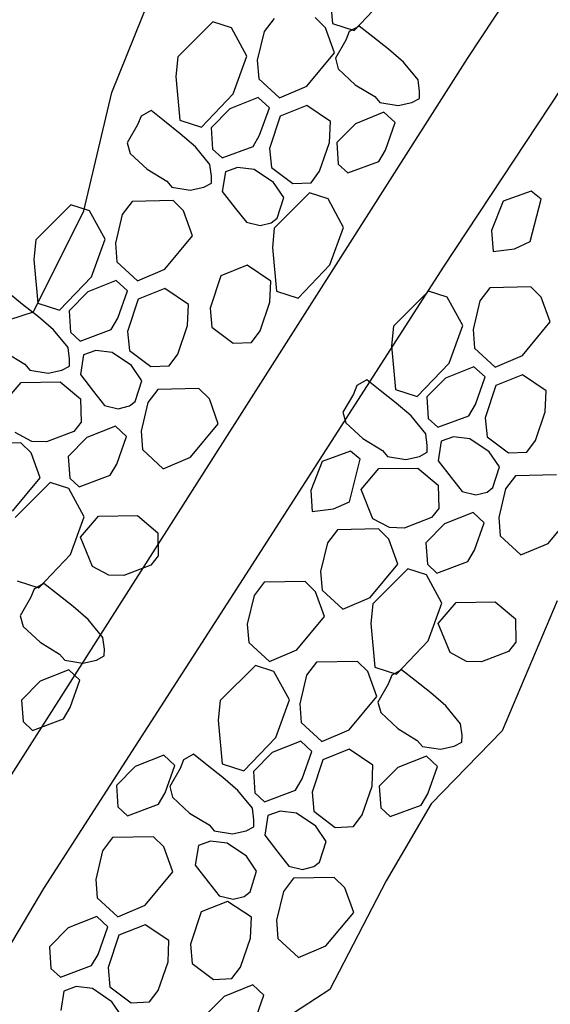
# Model space of a CAD drawing. Extents: x 597088 to 599060, y 4802772 to 4805363.
# Drawn here: x 598057 to 598076, y 4803716 to 4803752 of the extents above; entities that cross this region are included whole.
import ezdxf

# ---------------------------------------------------------------- set-up
doc = ezdxf.new("R2010")
doc.units = 0
doc.header["$MEASUREMENT"] = 0
doc.layers.add('CARTO', color=7, linetype='Continuous')

msp = doc.modelspace()

# ---------------------------------------------------------------- linework, layer by layer
at = {"layer": 'CARTO'}
for p, q in [((598073.02, 4803750.291, 5.03), (598085.462, 4803769.145, 5.03)), ((598068.025, 4803753.124, 5.03), (598068.169, 4803751.551, 5.03)), ((598060.239, 4803749.071, 5.03), (598061.731, 4803752.78, 5.03)), ((598068.948, 4803751.296, 5.03), (598070.091, 4803752.497, 5.03)), ((598078.181, 4803751.941, 5.03), (598072.155, 4803742.777, 5.03)), ((598063.872, 4803751.61, 5.03), (598062.608, 4803750.345, 5.03)), ((598064.539, 4803751.396, 5.03), (598063.872, 4803751.61, 5.03)), ((598066.076, 4803751.728, 5.03), (598065.714, 4803751.258, 5.03)), ((598067.922, 4803751.392, 5.03), (598067.544, 4803751.759, 5.03)), ((598068.169, 4803751.551, 5.03), (598068.948, 4803751.296, 5.03)), ((598069.13, 4803751.457, 5.03), (598068.776, 4803751.256, 5.03)), ((598069.618, 4803751.07, 5.03), (598069.13, 4803751.457, 5.03)), ((598065.096, 4803750.369, 5.03), (598064.539, 4803751.396, 5.03)), ((598065.714, 4803751.258, 5.03), (598065.469, 4803750.225, 5.03)), ((598068.243, 4803750.497, 5.03), (598067.922, 4803751.392, 5.03)), ((598068.776, 4803751.256, 5.03), (598068.648, 4803750.943, 5.03)), ((598068.648, 4803750.943, 5.03), (598068.275, 4803750.295, 5.03)), ((598070.183, 4803750.623, 5.03), (598069.618, 4803751.07, 5.03)), ((598067.245, 4803749.294, 5.03), (598068.243, 4803750.497, 5.03)), ((598070.723, 4803750.157, 5.03), (598070.183, 4803750.623, 5.03)), ((598050.934, 4803715.577, 5.03), (598073.02, 4803750.291, 5.03)), ((598062.608, 4803750.345, 5.03), (598062.54, 4803749.644, 5.03)), ((598064.605, 4803749.018, 5.03), (598065.096, 4803750.369, 5.03)), ((598065.469, 4803750.225, 5.03), (598065.52, 4803749.561, 5.03)), ((598068.275, 4803750.295, 5.03), (598068.381, 4803749.914, 5.03)), ((598071.25, 4803749.515, 5.03), (598070.723, 4803750.157, 5.03)), ((598068.381, 4803749.914, 5.03), (598068.99, 4803749.345, 5.03)), ((598062.54, 4803749.644, 5.03), (598062.683, 4803748.071, 5.03)), ((598065.52, 4803749.561, 5.03), (598066.265, 4803748.876, 5.03)), ((598068.99, 4803749.345, 5.03), (598069.694, 4803748.916, 5.03)), ((598071.305, 4803749.099, 5.03), (598071.25, 4803749.515, 5.03)), ((598059.228, 4803744.804, 5.03), (598060.239, 4803749.071, 5.03)), ((598063.463, 4803747.817, 5.03), (598064.605, 4803749.018, 5.03)), ((598066.265, 4803748.876, 5.03), (598067.245, 4803749.294, 5.03)), ((598071.302, 4803748.851, 5.03), (598071.305, 4803749.099, 5.03)), ((598065.502, 4803748.889, 5.03), (598064.478, 4803748.48, 5.03)), ((598065.903, 4803748.519, 5.03), (598065.502, 4803748.889, 5.03)), ((598069.694, 4803748.916, 5.03), (598069.878, 4803748.7, 5.03)), ((598069.878, 4803748.7, 5.03), (598070.532, 4803748.595, 5.03)), ((598070.532, 4803748.595, 5.03), (598071.025, 4803748.703, 5.03)), ((598071.025, 4803748.703, 5.03), (598071.302, 4803748.851, 5.03)), ((598061.648, 4803748.415, 5.03), (598061.295, 4803748.214, 5.03)), ((598062.136, 4803748.028, 5.03), (598061.648, 4803748.415, 5.03)), ((598064.478, 4803748.48, 5.03), (598063.806, 4803747.8, 5.03)), ((598065.553, 4803747.528, 5.03), (598065.903, 4803748.519, 5.03)), ((598067.245, 4803748.596, 5.03), (598066.294, 4803748.218, 5.03)), ((598068.101, 4803748.025, 5.03), (598067.245, 4803748.596, 5.03)), ((598070.022, 4803748.352, 5.03), (598068.998, 4803747.943, 5.03)), ((598070.422, 4803747.982, 5.03), (598070.022, 4803748.352, 5.03)), ((598061.295, 4803748.214, 5.03), (598061.166, 4803747.901, 5.03)), ((598062.701, 4803747.581, 5.03), (598062.136, 4803748.028, 5.03)), ((598062.683, 4803748.071, 5.03), (598063.463, 4803747.817, 5.03)), ((598066.294, 4803748.218, 5.03), (598065.911, 4803747.053, 5.03)), ((598068.067, 4803747.266, 5.03), (598068.101, 4803748.025, 5.03)), ((598068.998, 4803747.943, 5.03), (598068.326, 4803747.263, 5.03)), ((598070.072, 4803746.991, 5.03), (598070.422, 4803747.982, 5.03)), ((598061.166, 4803747.901, 5.03), (598060.793, 4803747.253, 5.03)), ((598063.241, 4803747.116, 5.03), (598062.701, 4803747.581, 5.03)), ((598063.806, 4803747.8, 5.03), (598063.858, 4803747.024, 5.03)), ((598060.793, 4803747.253, 5.03), (598060.899, 4803746.872, 5.03)), ((598065.317, 4803747.123, 5.03), (598065.553, 4803747.528, 5.03)), ((598067.708, 4803746.232, 5.03), (598068.067, 4803747.266, 5.03)), ((598068.326, 4803747.263, 5.03), (598068.378, 4803746.487, 5.03)), ((598060.899, 4803746.872, 5.03), (598061.509, 4803746.303, 5.03)), ((598063.768, 4803746.473, 5.03), (598063.241, 4803747.116, 5.03)), ((598063.858, 4803747.024, 5.03), (598064.202, 4803746.71, 5.03)), ((598064.202, 4803746.71, 5.03), (598065.317, 4803747.123, 5.03)), ((598065.911, 4803747.053, 5.03), (598065.98, 4803746.365, 5.03)), ((598069.837, 4803746.586, 5.03), (598070.072, 4803746.991, 5.03)), ((598068.722, 4803746.173, 5.03), (598069.837, 4803746.586, 5.03)), ((598061.509, 4803746.303, 5.03), (598062.213, 4803745.874, 5.03)), ((598063.823, 4803746.057, 5.03), (598063.768, 4803746.473, 5.03)), ((598064.324, 4803746.207, 5.03), (598064.211, 4803745.509, 5.03)), ((598064.761, 4803746.37, 5.03), (598064.324, 4803746.207, 5.03)), ((598065.355, 4803746.3, 5.03), (598064.761, 4803746.37, 5.03)), ((598066.05, 4803745.827, 5.03), (598065.355, 4803746.3, 5.03)), ((598065.98, 4803746.365, 5.03), (598066.745, 4803745.788, 5.03)), ((598067.403, 4803745.818, 5.03), (598067.708, 4803746.232, 5.03)), ((598068.378, 4803746.487, 5.03), (598068.722, 4803746.173, 5.03)), ((598062.213, 4803745.874, 5.03), (598062.396, 4803745.658, 5.03)), ((598063.543, 4803745.661, 5.03), (598063.82, 4803745.809, 5.03)), ((598063.82, 4803745.809, 5.03), (598063.823, 4803746.057, 5.03)), ((598066.417, 4803745.283, 5.03), (598066.05, 4803745.827, 5.03)), ((598066.745, 4803745.788, 5.03), (598067.403, 4803745.818, 5.03)), ((598062.396, 4803745.658, 5.03), (598063.05, 4803745.554, 5.03)), ((598063.05, 4803745.554, 5.03), (598063.543, 4803745.661, 5.03)), ((598064.211, 4803745.509, 5.03), (598064.678, 4803744.9, 5.03)), ((598067.344, 4803745.456, 5.03), (598066.08, 4803744.19, 5.03)), ((598068.011, 4803745.241, 5.03), (598067.344, 4803745.456, 5.03)), ((598075.319, 4803745.517, 5.03), (598074.304, 4803745.152, 5.03)), ((598075.668, 4803745.225, 5.03), (598075.319, 4803745.517, 5.03)), ((598060.973, 4803745.144, 5.03), (598060.612, 4803744.673, 5.03)), ((598062.441, 4803745.175, 5.03), (598060.973, 4803745.144, 5.03)), ((598062.82, 4803744.808, 5.03), (598062.441, 4803745.175, 5.03)), ((598066.183, 4803744.54, 5.03), (598066.417, 4803745.283, 5.03)), ((598068.568, 4803744.215, 5.03), (598068.011, 4803745.241, 5.03)), ((598074.304, 4803745.152, 5.03), (598073.892, 4803744.1, 5.03)), ((598075.282, 4803743.701, 5.03), (598075.668, 4803745.225, 5.03)), ((598057.419, 4803741.175, 5.03), (598059.228, 4803744.804, 5.03)), ((598058.769, 4803745.026, 5.03), (598057.505, 4803743.761, 5.03)), ((598059.436, 4803744.812, 5.03), (598058.769, 4803745.026, 5.03)), ((598059.994, 4803743.785, 5.03), (598059.436, 4803744.812, 5.03)), ((598063.141, 4803743.913, 5.03), (598062.82, 4803744.808, 5.03)), ((598064.678, 4803744.9, 5.03), (598065.075, 4803744.395, 5.03)), ((598060.612, 4803744.673, 5.03), (598060.366, 4803743.641, 5.03)), ((598065.075, 4803744.395, 5.03), (598065.569, 4803744.276, 5.03)), ((598065.569, 4803744.276, 5.03), (598065.971, 4803744.379, 5.03)), ((598065.971, 4803744.379, 5.03), (598066.183, 4803744.54, 5.03)), ((598066.08, 4803744.19, 5.03), (598066.012, 4803743.489, 5.03)), ((598068.078, 4803742.863, 5.03), (598068.568, 4803744.215, 5.03)), ((598073.892, 4803744.1, 5.03), (598073.948, 4803743.346, 5.03)), ((598057.505, 4803743.761, 5.03), (598057.437, 4803743.06, 5.03)), ((598059.503, 4803742.434, 5.03), (598059.994, 4803743.785, 5.03)), ((598062.143, 4803742.71, 5.03), (598063.141, 4803743.913, 5.03)), ((598074.71, 4803743.446, 5.03), (598075.282, 4803743.701, 5.03)), ((598060.366, 4803743.641, 5.03), (598060.418, 4803742.977, 5.03)), ((598066.012, 4803743.489, 5.03), (598066.155, 4803741.917, 5.03)), ((598073.948, 4803743.346, 5.03), (598074.71, 4803743.446, 5.03)), ((598057.437, 4803743.06, 5.03), (598057.581, 4803741.487, 5.03)), ((598060.418, 4803742.977, 5.03), (598061.162, 4803742.292, 5.03)), ((598061.162, 4803742.292, 5.03), (598062.143, 4803742.71, 5.03)), ((598065.103, 4803742.852, 5.03), (598064.152, 4803742.474, 5.03)), ((598065.959, 4803742.281, 5.03), (598065.103, 4803742.852, 5.03)), ((598072.155, 4803742.777, 5.03), (598065.285, 4803732.092, 5.03)), ((598066.935, 4803741.662, 5.03), (598068.078, 4803742.863, 5.03)), ((598058.36, 4803741.233, 5.03), (598059.503, 4803742.434, 5.03)), ((598060.4, 4803742.305, 5.03), (598059.376, 4803741.896, 5.03)), ((598060.8, 4803741.935, 5.03), (598060.4, 4803742.305, 5.03)), ((598064.152, 4803742.474, 5.03), (598063.769, 4803741.309, 5.03)), ((598065.925, 4803741.522, 5.03), (598065.959, 4803742.281, 5.03)), ((598059.376, 4803741.896, 5.03), (598058.704, 4803741.215, 5.03)), ((598060.45, 4803740.944, 5.03), (598060.8, 4803741.935, 5.03)), ((598062.142, 4803742.012, 5.03), (598061.191, 4803741.634, 5.03)), ((598062.999, 4803741.441, 5.03), (598062.142, 4803742.012, 5.03)), ((598066.155, 4803741.917, 5.03), (598066.935, 4803741.662, 5.03)), ((598071.627, 4803741.923, 5.03), (598070.363, 4803740.658, 5.03)), ((598072.294, 4803741.709, 5.03), (598071.627, 4803741.923, 5.03)), ((598073.831, 4803742.041, 5.03), (598073.47, 4803741.571, 5.03)), ((598075.299, 4803742.072, 5.03), (598073.831, 4803742.041, 5.03)), ((598075.678, 4803741.705, 5.03), (598075.299, 4803742.072, 5.03)), ((598057.033, 4803741.444, 5.03), (598056.546, 4803741.831, 5.03)), ((598061.191, 4803741.634, 5.03), (598060.808, 4803740.469, 5.03)), ((598072.852, 4803740.683, 5.03), (598072.294, 4803741.709, 5.03)), ((598073.47, 4803741.571, 5.03), (598073.224, 4803740.538, 5.03)), ((598075.999, 4803740.81, 5.03), (598075.678, 4803741.705, 5.03)), ((598057.599, 4803740.996, 5.03), (598057.033, 4803741.444, 5.03)), ((598057.581, 4803741.487, 5.03), (598058.36, 4803741.233, 5.03)), ((598058.704, 4803741.215, 5.03), (598058.756, 4803740.44, 5.03)), ((598062.964, 4803740.682, 5.03), (598062.999, 4803741.441, 5.03)), ((598063.769, 4803741.309, 5.03), (598063.838, 4803740.621, 5.03)), ((598065.566, 4803740.488, 5.03), (598065.925, 4803741.522, 5.03)), ((598054.697, 4803740.3, 5.03), (598057.419, 4803741.175, 5.03)), ((598058.138, 4803740.531, 5.03), (598057.599, 4803740.996, 5.03)), ((598060.215, 4803740.539, 5.03), (598060.45, 4803740.944, 5.03)), ((598058.666, 4803739.889, 5.03), (598058.138, 4803740.531, 5.03)), ((598059.099, 4803740.125, 5.03), (598060.215, 4803740.539, 5.03)), ((598062.606, 4803739.648, 5.03), (598062.964, 4803740.682, 5.03)), ((598063.838, 4803740.621, 5.03), (598064.603, 4803740.044, 5.03)), ((598065.261, 4803740.074, 5.03), (598065.566, 4803740.488, 5.03)), ((598070.363, 4803740.658, 5.03), (598070.295, 4803739.957, 5.03)), ((598072.361, 4803739.331, 5.03), (598072.852, 4803740.683, 5.03)), ((598073.224, 4803740.538, 5.03), (598073.276, 4803739.874, 5.03)), ((598075.001, 4803739.607, 5.03), (598075.999, 4803740.81, 5.03)), ((598058.756, 4803740.44, 5.03), (598059.099, 4803740.125, 5.03)), ((598060.808, 4803740.469, 5.03), (598060.877, 4803739.781, 5.03)), ((598058.72, 4803739.472, 5.03), (598058.666, 4803739.889, 5.03)), ((598059.658, 4803739.786, 5.03), (598059.222, 4803739.623, 5.03)), ((598060.252, 4803739.716, 5.03), (598059.658, 4803739.786, 5.03)), ((598060.877, 4803739.781, 5.03), (598061.642, 4803739.204, 5.03)), ((598064.603, 4803740.044, 5.03), (598065.261, 4803740.074, 5.03)), ((598070.295, 4803739.957, 5.03), (598070.439, 4803738.384, 5.03)), ((598073.276, 4803739.874, 5.03), (598074.02, 4803739.189, 5.03)), ((598056.406, 4803739.719, 5.03), (598057.11, 4803739.29, 5.03)), ((598058.717, 4803739.225, 5.03), (598058.72, 4803739.472, 5.03)), ((598059.222, 4803739.623, 5.03), (598059.109, 4803738.924, 5.03)), ((598060.948, 4803739.243, 5.03), (598060.252, 4803739.716, 5.03)), ((598062.301, 4803739.234, 5.03), (598062.606, 4803739.648, 5.03)), ((598074.02, 4803739.189, 5.03), (598075.001, 4803739.607, 5.03)), ((598057.11, 4803739.29, 5.03), (598057.293, 4803739.074, 5.03)), ((598057.293, 4803739.074, 5.03), (598057.948, 4803738.969, 5.03)), ((598057.948, 4803738.969, 5.03), (598058.441, 4803739.077, 5.03)), ((598058.441, 4803739.077, 5.03), (598058.717, 4803739.225, 5.03)), ((598061.314, 4803738.699, 5.03), (598060.948, 4803739.243, 5.03)), ((598061.642, 4803739.204, 5.03), (598062.301, 4803739.234, 5.03)), ((598071.218, 4803738.13, 5.03), (598072.361, 4803739.331, 5.03)), ((598073.258, 4803739.202, 5.03), (598072.233, 4803738.793, 5.03)), ((598073.658, 4803738.832, 5.03), (598073.258, 4803739.202, 5.03)), ((598059.109, 4803738.924, 5.03), (598059.575, 4803738.316, 5.03)), ((598069.404, 4803738.728, 5.03), (598069.05, 4803738.527, 5.03)), ((598069.891, 4803738.341, 5.03), (598069.404, 4803738.728, 5.03)), ((598072.233, 4803738.793, 5.03), (598071.562, 4803738.113, 5.03)), ((598073.308, 4803737.841, 5.03), (598073.658, 4803738.832, 5.03)), ((598075, 4803738.909, 5.03), (598074.049, 4803738.531, 5.03)), ((598075.857, 4803738.338, 5.03), (598075, 4803738.909, 5.03)), ((598056.343, 4803737.885, 5.03), (598056.984, 4803738.639, 5.03)), ((598056.984, 4803738.639, 5.03), (598058.382, 4803738.66, 5.03)), ((598058.382, 4803738.66, 5.03), (598059.118, 4803738.044, 5.03)), ((598061.08, 4803737.956, 5.03), (598061.314, 4803738.699, 5.03)), ((598061.898, 4803738.385, 5.03), (598061.537, 4803737.914, 5.03)), ((598063.366, 4803738.415, 5.03), (598061.898, 4803738.385, 5.03)), ((598063.745, 4803738.049, 5.03), (598063.366, 4803738.415, 5.03)), ((598069.05, 4803738.527, 5.03), (598068.922, 4803738.214, 5.03)), ((598070.439, 4803738.384, 5.03), (598071.218, 4803738.13, 5.03)), ((598074.049, 4803738.531, 5.03), (598073.666, 4803737.366, 5.03)), ((598059.118, 4803738.044, 5.03), (598059.136, 4803737.208, 5.03)), ((598059.575, 4803738.316, 5.03), (598059.972, 4803737.811, 5.03)), ((598064.066, 4803737.153, 5.03), (598063.745, 4803738.049, 5.03)), ((598068.922, 4803738.214, 5.03), (598068.548, 4803737.566, 5.03)), ((598070.457, 4803737.894, 5.03), (598069.891, 4803738.341, 5.03)), ((598071.562, 4803738.113, 5.03), (598071.614, 4803737.337, 5.03)), ((598075.822, 4803737.579, 5.03), (598075.857, 4803738.338, 5.03)), ((598059.972, 4803737.811, 5.03), (598060.467, 4803737.692, 5.03)), ((598060.467, 4803737.692, 5.03), (598060.869, 4803737.794, 5.03)), ((598060.869, 4803737.794, 5.03), (598061.08, 4803737.956, 5.03)), ((598061.537, 4803737.914, 5.03), (598061.291, 4803736.881, 5.03)), ((598070.996, 4803737.429, 5.03), (598070.457, 4803737.894, 5.03)), ((598073.073, 4803737.436, 5.03), (598073.308, 4803737.841, 5.03)), ((598068.548, 4803737.566, 5.03), (598068.654, 4803737.185, 5.03)), ((598071.524, 4803736.786, 5.03), (598070.996, 4803737.429, 5.03)), ((598071.614, 4803737.337, 5.03), (598071.957, 4803737.023, 5.03)), ((598071.957, 4803737.023, 5.03), (598073.073, 4803737.436, 5.03)), ((598073.666, 4803737.366, 5.03), (598073.735, 4803736.678, 5.03)), ((598075.464, 4803736.545, 5.03), (598075.822, 4803737.579, 5.03)), ((598059.136, 4803737.208, 5.03), (598058.869, 4803736.877, 5.03)), ((598060.369, 4803737.063, 5.03), (598059.345, 4803736.654, 5.03)), ((598060.769, 4803736.693, 5.03), (598060.369, 4803737.063, 5.03)), ((598063.068, 4803735.951, 5.03), (598064.066, 4803737.153, 5.03)), ((598068.654, 4803737.185, 5.03), (598069.264, 4803736.616, 5.03)), ((598057.359, 4803736.516, 5.03), (598056.768, 4803736.833, 5.03)), ((598058.869, 4803736.877, 5.03), (598057.896, 4803736.502, 5.03)), ((598059.345, 4803736.654, 5.03), (598058.673, 4803735.973, 5.03)), ((598060.42, 4803735.702, 5.03), (598060.769, 4803736.693, 5.03)), ((598061.291, 4803736.881, 5.03), (598061.343, 4803736.218, 5.03)), ((598069.264, 4803736.616, 5.03), (598069.968, 4803736.187, 5.03)), ((598071.578, 4803736.37, 5.03), (598071.524, 4803736.786, 5.03)), ((598072.516, 4803736.683, 5.03), (598072.08, 4803736.52, 5.03)), ((598073.11, 4803736.613, 5.03), (598072.516, 4803736.683, 5.03)), ((598073.805, 4803736.14, 5.03), (598073.11, 4803736.613, 5.03)), ((598073.735, 4803736.678, 5.03), (598074.5, 4803736.101, 5.03)), ((598056.963, 4803736.469, 5.03), (598055.495, 4803736.438, 5.03)), ((598057.342, 4803736.102, 5.03), (598056.963, 4803736.469, 5.03)), ((598057.896, 4803736.502, 5.03), (598057.359, 4803736.516, 5.03)), ((598071.575, 4803736.122, 5.03), (598071.578, 4803736.37, 5.03)), ((598072.08, 4803736.52, 5.03), (598071.966, 4803735.822, 5.03)), ((598075.159, 4803736.131, 5.03), (598075.464, 4803736.545, 5.03)), ((598057.663, 4803735.207, 5.03), (598057.342, 4803736.102, 5.03)), ((598058.673, 4803735.973, 5.03), (598058.725, 4803735.198, 5.03)), ((598061.343, 4803736.218, 5.03), (598062.087, 4803735.533, 5.03)), ((598062.087, 4803735.533, 5.03), (598063.068, 4803735.951, 5.03)), ((598068.815, 4803736.164, 5.03), (598067.8, 4803735.798, 5.03)), ((598068.778, 4803734.347, 5.03), (598069.164, 4803735.871, 5.03)), ((598069.164, 4803735.871, 5.03), (598068.815, 4803736.164, 5.03)), ((598069.968, 4803736.187, 5.03), (598070.151, 4803735.971, 5.03)), ((598070.151, 4803735.971, 5.03), (598070.806, 4803735.867, 5.03)), ((598070.806, 4803735.867, 5.03), (598071.299, 4803735.974, 5.03)), ((598071.299, 4803735.974, 5.03), (598071.575, 4803736.122, 5.03)), ((598074.172, 4803735.596, 5.03), (598073.805, 4803736.14, 5.03)), ((598074.5, 4803736.101, 5.03), (598075.159, 4803736.131, 5.03)), ((598060.184, 4803735.297, 5.03), (598060.42, 4803735.702, 5.03)), ((598067.8, 4803735.798, 5.03), (598067.388, 4803734.746, 5.03)), ((598069.201, 4803734.782, 5.03), (598069.842, 4803735.536, 5.03)), ((598069.842, 4803735.536, 5.03), (598071.24, 4803735.557, 5.03)), ((598071.24, 4803735.557, 5.03), (598071.976, 4803734.941, 5.03)), ((598071.966, 4803735.822, 5.03), (598072.433, 4803735.213, 5.03)), ((598073.938, 4803734.853, 5.03), (598074.172, 4803735.596, 5.03)), ((598056.664, 4803734.004, 5.03), (598057.663, 4803735.207, 5.03)), ((598058.725, 4803735.198, 5.03), (598059.069, 4803734.883, 5.03)), ((598059.069, 4803734.883, 5.03), (598060.184, 4803735.297, 5.03)), ((598072.433, 4803735.213, 5.03), (598072.83, 4803734.708, 5.03)), ((598074.756, 4803735.282, 5.03), (598074.395, 4803734.811, 5.03)), ((598076.224, 4803735.313, 5.03), (598074.756, 4803735.282, 5.03)), ((598058.025, 4803735.038, 5.03), (598056.761, 4803733.773, 5.03)), ((598058.692, 4803734.824, 5.03), (598058.025, 4803735.038, 5.03)), ((598059.249, 4803733.797, 5.03), (598058.692, 4803734.824, 5.03)), ((598071.976, 4803734.941, 5.03), (598071.993, 4803734.105, 5.03)), ((598073.727, 4803734.692, 5.03), (598073.938, 4803734.853, 5.03)), ((598074.395, 4803734.811, 5.03), (598074.149, 4803733.778, 5.03)), ((598067.388, 4803734.746, 5.03), (598067.444, 4803733.992, 5.03)), ((598069.626, 4803733.731, 5.03), (598069.201, 4803734.782, 5.03)), ((598072.83, 4803734.708, 5.03), (598073.325, 4803734.589, 5.03)), ((598073.325, 4803734.589, 5.03), (598073.727, 4803734.692, 5.03)), ((598068.206, 4803734.092, 5.03), (598068.778, 4803734.347, 5.03)), ((598071.993, 4803734.105, 5.03), (598071.727, 4803733.774, 5.03)), ((598058.759, 4803732.446, 5.03), (598059.249, 4803733.797, 5.03)), ((598059.116, 4803733.072, 5.03), (598059.757, 4803733.826, 5.03)), ((598059.757, 4803733.826, 5.03), (598061.156, 4803733.847, 5.03)), ((598061.156, 4803733.847, 5.03), (598061.892, 4803733.231, 5.03)), ((598067.444, 4803733.992, 5.03), (598068.206, 4803734.092, 5.03)), ((598071.727, 4803733.774, 5.03), (598070.754, 4803733.399, 5.03)), ((598073.227, 4803733.96, 5.03), (598072.203, 4803733.551, 5.03)), ((598073.627, 4803733.59, 5.03), (598073.227, 4803733.96, 5.03)), ((598074.149, 4803733.778, 5.03), (598074.201, 4803733.115, 5.03)), ((598075.926, 4803732.848, 5.03), (598076.924, 4803734.051, 5.03)), ((598070.217, 4803733.413, 5.03), (598069.626, 4803733.731, 5.03)), ((598070.754, 4803733.399, 5.03), (598070.217, 4803733.413, 5.03)), ((598072.203, 4803733.551, 5.03), (598071.531, 4803732.87, 5.03)), ((598073.278, 4803732.599, 5.03), (598073.627, 4803733.59, 5.03)), ((598059.542, 4803732.021, 5.03), (598059.116, 4803733.072, 5.03)), ((598061.892, 4803733.231, 5.03), (598061.909, 4803732.395, 5.03)), ((598068.353, 4803733.335, 5.03), (598067.991, 4803732.865, 5.03)), ((598069.821, 4803733.366, 5.03), (598068.353, 4803733.335, 5.03)), ((598070.2, 4803732.999, 5.03), (598069.821, 4803733.366, 5.03)), ((598074.201, 4803733.115, 5.03), (598074.945, 4803732.43, 5.03)), ((598067.991, 4803732.865, 5.03), (598067.746, 4803731.832, 5.03)), ((598070.521, 4803732.104, 5.03), (598070.2, 4803732.999, 5.03)), ((598071.531, 4803732.87, 5.03), (598071.583, 4803732.095, 5.03)), ((598074.945, 4803732.43, 5.03), (598075.926, 4803732.848, 5.03)), ((598057.616, 4803731.244, 5.03), (598058.759, 4803732.446, 5.03)), ((598061.909, 4803732.395, 5.03), (598061.643, 4803732.064, 5.03)), ((598073.042, 4803732.194, 5.03), (598073.278, 4803732.599, 5.03)), ((598065.285, 4803732.092, 5.03), (598057.779, 4803720.429, 5.03)), ((598060.133, 4803731.703, 5.03), (598059.542, 4803732.021, 5.03)), ((598061.643, 4803732.064, 5.03), (598060.67, 4803731.689, 5.03)), ((598069.522, 4803730.902, 5.03), (598070.521, 4803732.104, 5.03)), ((598071.583, 4803732.095, 5.03), (598071.927, 4803731.78, 5.03)), ((598071.927, 4803731.78, 5.03), (598073.042, 4803732.194, 5.03)), ((598060.67, 4803731.689, 5.03), (598060.133, 4803731.703, 5.03)), ((598067.746, 4803731.832, 5.03), (598067.797, 4803731.168, 5.03)), ((598070.883, 4803731.935, 5.03), (598069.619, 4803730.67, 5.03)), ((598071.55, 4803731.721, 5.03), (598070.883, 4803731.935, 5.03)), ((598072.107, 4803730.694, 5.03), (598071.55, 4803731.721, 5.03)), ((598056.836, 4803731.499, 5.03), (598057.616, 4803731.244, 5.03)), ((598057.798, 4803731.405, 5.03), (598057.444, 4803731.204, 5.03)), ((598058.286, 4803731.018, 5.03), (598057.798, 4803731.405, 5.03)), ((598065.716, 4803731.446, 5.03), (598065.355, 4803730.975, 5.03)), ((598067.184, 4803731.477, 5.03), (598065.716, 4803731.446, 5.03)), ((598067.563, 4803731.11, 5.03), (598067.184, 4803731.477, 5.03)), ((598057.444, 4803731.204, 5.03), (598057.316, 4803730.891, 5.03)), ((598058.851, 4803730.571, 5.03), (598058.286, 4803731.018, 5.03)), ((598065.355, 4803730.975, 5.03), (598065.109, 4803729.942, 5.03)), ((598067.884, 4803730.215, 5.03), (598067.563, 4803731.11, 5.03)), ((598067.797, 4803731.168, 5.03), (598068.542, 4803730.484, 5.03)), ((598057.316, 4803730.891, 5.03), (598056.943, 4803730.243, 5.03)), ((598059.391, 4803730.106, 5.03), (598058.851, 4803730.571, 5.03)), ((598068.542, 4803730.484, 5.03), (598069.522, 4803730.902, 5.03)), ((598069.619, 4803730.67, 5.03), (598069.551, 4803729.969, 5.03)), ((598071.617, 4803729.343, 5.03), (598072.107, 4803730.694, 5.03)), ((598071.974, 4803729.969, 5.03), (598072.615, 4803730.723, 5.03)), ((598072.615, 4803730.723, 5.03), (598074.014, 4803730.744, 5.03)), ((598074.014, 4803730.744, 5.03), (598074.75, 4803730.129, 5.03)), ((598076.245, 4803730.786, 5.03), (598074.269, 4803726.102, 5.03)), ((598056.943, 4803730.243, 5.03), (598057.049, 4803729.862, 5.03)), ((598066.886, 4803729.012, 5.03), (598067.884, 4803730.215, 5.03)), ((598057.049, 4803729.862, 5.03), (598057.658, 4803729.293, 5.03)), ((598059.918, 4803729.463, 5.03), (598059.391, 4803730.106, 5.03)), ((598065.109, 4803729.942, 5.03), (598065.161, 4803729.279, 5.03)), ((598069.551, 4803729.969, 5.03), (598069.694, 4803728.396, 5.03)), ((598072.4, 4803728.918, 5.03), (598071.974, 4803729.969, 5.03)), ((598074.75, 4803730.129, 5.03), (598074.767, 4803729.292, 5.03)), ((598057.658, 4803729.293, 5.03), (598058.362, 4803728.864, 5.03)), ((598059.972, 4803729.047, 5.03), (598059.918, 4803729.463, 5.03)), ((598065.161, 4803729.279, 5.03), (598065.905, 4803728.594, 5.03)), ((598070.474, 4803728.142, 5.03), (598071.617, 4803729.343, 5.03)), ((598074.767, 4803729.292, 5.03), (598074.5, 4803728.961, 5.03)), ((598058.362, 4803728.864, 5.03), (598058.545, 4803728.648, 5.03)), ((598059.693, 4803728.651, 5.03), (598059.969, 4803728.799, 5.03)), ((598059.969, 4803728.799, 5.03), (598059.972, 4803729.047, 5.03)), ((598065.905, 4803728.594, 5.03), (598066.886, 4803729.012, 5.03)), ((598072.991, 4803728.6, 5.03), (598072.4, 4803728.918, 5.03)), ((598074.5, 4803728.961, 5.03), (598073.528, 4803728.586, 5.03)), ((598058.545, 4803728.648, 5.03), (598059.2, 4803728.544, 5.03)), ((598059.2, 4803728.544, 5.03), (598059.693, 4803728.651, 5.03)), ((598065.398, 4803728.456, 5.03), (598064.134, 4803727.191, 5.03)), ((598066.065, 4803728.242, 5.03), (598065.398, 4803728.456, 5.03)), ((598067.601, 4803728.573, 5.03), (598067.24, 4803728.103, 5.03)), ((598069.07, 4803728.604, 5.03), (598067.601, 4803728.573, 5.03)), ((598069.448, 4803728.238, 5.03), (598069.07, 4803728.604, 5.03)), ((598073.528, 4803728.586, 5.03), (598072.991, 4803728.6, 5.03)), ((598058.69, 4803728.301, 5.03), (598057.665, 4803727.892, 5.03)), ((598059.09, 4803727.93, 5.03), (598058.69, 4803728.301, 5.03)), ((598066.622, 4803727.215, 5.03), (598066.065, 4803728.242, 5.03)), ((598067.24, 4803728.103, 5.03), (598066.995, 4803727.07, 5.03)), ((598069.769, 4803727.342, 5.03), (598069.448, 4803728.238, 5.03)), ((598069.694, 4803728.396, 5.03), (598070.474, 4803728.142, 5.03)), ((598070.302, 4803728.101, 5.03), (598070.174, 4803727.788, 5.03)), ((598070.656, 4803728.303, 5.03), (598070.302, 4803728.101, 5.03)), ((598071.144, 4803727.915, 5.03), (598070.656, 4803728.303, 5.03)), ((598057.665, 4803727.892, 5.03), (598056.994, 4803727.211, 5.03)), ((598058.74, 4803726.94, 5.03), (598059.09, 4803727.93, 5.03)), ((598070.174, 4803727.788, 5.03), (598069.801, 4803727.14, 5.03)), ((598071.709, 4803727.468, 5.03), (598071.144, 4803727.915, 5.03)), ((598072.249, 4803727.003, 5.03), (598071.709, 4803727.468, 5.03)), ((598056.994, 4803727.211, 5.03), (598057.046, 4803726.435, 5.03)), ((598064.134, 4803727.191, 5.03), (598064.066, 4803726.49, 5.03)), ((598066.131, 4803725.863, 5.03), (598066.622, 4803727.215, 5.03)), ((598066.995, 4803727.07, 5.03), (598067.046, 4803726.407, 5.03)), ((598068.771, 4803726.14, 5.03), (598069.769, 4803727.342, 5.03)), ((598069.801, 4803727.14, 5.03), (598069.907, 4803726.759, 5.03)), ((598058.505, 4803726.535, 5.03), (598058.74, 4803726.94, 5.03)), ((598069.907, 4803726.759, 5.03), (598070.516, 4803726.19, 5.03)), ((598072.776, 4803726.36, 5.03), (598072.249, 4803727.003, 5.03)), ((598057.046, 4803726.435, 5.03), (598057.389, 4803726.121, 5.03)), ((598057.389, 4803726.121, 5.03), (598058.505, 4803726.535, 5.03)), ((598064.066, 4803726.49, 5.03), (598064.209, 4803724.917, 5.03)), ((598067.046, 4803726.407, 5.03), (598067.79, 4803725.722, 5.03)), ((598072.83, 4803725.944, 5.03), (598072.776, 4803726.36, 5.03)), ((598067.79, 4803725.722, 5.03), (598068.771, 4803726.14, 5.03)), ((598070.516, 4803726.19, 5.03), (598071.22, 4803725.761, 5.03)), ((598074.269, 4803726.102, 5.03), (598071.715, 4803723.481, 5.03)), ((598064.989, 4803724.662, 5.03), (598066.131, 4803725.863, 5.03)), ((598067.028, 4803725.735, 5.03), (598066.004, 4803725.326, 5.03)), ((598067.429, 4803725.364, 5.03), (598067.028, 4803725.735, 5.03)), ((598071.22, 4803725.761, 5.03), (598071.403, 4803725.545, 5.03)), ((598072.551, 4803725.548, 5.03), (598072.827, 4803725.697, 5.03)), ((598072.827, 4803725.697, 5.03), (598072.83, 4803725.944, 5.03)), ((598063.174, 4803725.261, 5.03), (598062.82, 4803725.059, 5.03)), ((598063.662, 4803724.873, 5.03), (598063.174, 4803725.261, 5.03)), ((598066.004, 4803725.326, 5.03), (598065.332, 4803724.645, 5.03)), ((598067.079, 4803724.374, 5.03), (598067.429, 4803725.364, 5.03)), ((598068.771, 4803725.442, 5.03), (598067.82, 4803725.063, 5.03)), ((598069.627, 4803724.87, 5.03), (598068.771, 4803725.442, 5.03)), ((598071.403, 4803725.545, 5.03), (598072.058, 4803725.441, 5.03)), ((598072.058, 4803725.441, 5.03), (598072.551, 4803725.548, 5.03)), ((598062.103, 4803725.23, 5.03), (598061.079, 4803724.821, 5.03)), ((598062.504, 4803724.86, 5.03), (598062.103, 4803725.23, 5.03)), ((598062.82, 4803725.059, 5.03), (598062.692, 4803724.746, 5.03)), ((598064.209, 4803724.917, 5.03), (598064.989, 4803724.662, 5.03)), ((598067.82, 4803725.063, 5.03), (598067.437, 4803723.899, 5.03)), ((598071.548, 4803725.198, 5.03), (598070.523, 4803724.789, 5.03)), ((598071.948, 4803724.827, 5.03), (598071.548, 4803725.198, 5.03)), ((598061.079, 4803724.821, 5.03), (598060.407, 4803724.14, 5.03)), ((598062.154, 4803723.869, 5.03), (598062.504, 4803724.86, 5.03)), ((598062.692, 4803724.746, 5.03), (598062.319, 4803724.098, 5.03)), ((598064.227, 4803724.426, 5.03), (598063.662, 4803724.873, 5.03)), ((598065.332, 4803724.645, 5.03), (598065.384, 4803723.87, 5.03)), ((598069.592, 4803724.112, 5.03), (598069.627, 4803724.87, 5.03)), ((598070.523, 4803724.789, 5.03), (598069.852, 4803724.108, 5.03)), ((598071.598, 4803723.837, 5.03), (598071.948, 4803724.827, 5.03)), ((598064.767, 4803723.961, 5.03), (598064.227, 4803724.426, 5.03)), ((598066.843, 4803723.969, 5.03), (598067.079, 4803724.374, 5.03)), ((598060.407, 4803724.14, 5.03), (598060.459, 4803723.365, 5.03)), ((598061.918, 4803723.464, 5.03), (598062.154, 4803723.869, 5.03)), ((598062.319, 4803724.098, 5.03), (598062.425, 4803723.717, 5.03)), ((598065.294, 4803723.318, 5.03), (598064.767, 4803723.961, 5.03)), ((598065.384, 4803723.87, 5.03), (598065.728, 4803723.555, 5.03)), ((598065.728, 4803723.555, 5.03), (598066.843, 4803723.969, 5.03)), ((598067.437, 4803723.899, 5.03), (598067.505, 4803723.21, 5.03)), ((598069.234, 4803723.077, 5.03), (598069.592, 4803724.112, 5.03)), ((598069.852, 4803724.108, 5.03), (598069.904, 4803723.333, 5.03)), ((598071.363, 4803723.432, 5.03), (598071.598, 4803723.837, 5.03)), ((598062.425, 4803723.717, 5.03), (598063.034, 4803723.148, 5.03)), ((598071.715, 4803723.481, 5.03), (598070.107, 4803720.706, 5.03)), ((598060.459, 4803723.365, 5.03), (598060.803, 4803723.05, 5.03)), ((598060.803, 4803723.05, 5.03), (598061.918, 4803723.464, 5.03)), ((598063.034, 4803723.148, 5.03), (598063.738, 4803722.719, 5.03)), ((598065.349, 4803722.902, 5.03), (598065.294, 4803723.318, 5.03)), ((598066.286, 4803723.215, 5.03), (598065.85, 4803723.053, 5.03)), ((598066.88, 4803723.145, 5.03), (598066.286, 4803723.215, 5.03)), ((598067.576, 4803722.673, 5.03), (598066.88, 4803723.145, 5.03)), ((598067.505, 4803723.21, 5.03), (598068.271, 4803722.633, 5.03)), ((598069.904, 4803723.333, 5.03), (598070.247, 4803723.018, 5.03)), ((598070.247, 4803723.018, 5.03), (598071.363, 4803723.432, 5.03)), ((598065.346, 4803722.655, 5.03), (598065.349, 4803722.902, 5.03)), ((598065.85, 4803723.053, 5.03), (598065.737, 4803722.354, 5.03)), ((598068.929, 4803722.664, 5.03), (598069.234, 4803723.077, 5.03)), ((598063.738, 4803722.719, 5.03), (598063.922, 4803722.503, 5.03)), ((598063.922, 4803722.503, 5.03), (598064.576, 4803722.399, 5.03)), ((598064.576, 4803722.399, 5.03), (598065.069, 4803722.506, 5.03)), ((598065.069, 4803722.506, 5.03), (598065.346, 4803722.655, 5.03)), ((598067.943, 4803722.129, 5.03), (598067.576, 4803722.673, 5.03)), ((598068.271, 4803722.633, 5.03), (598068.929, 4803722.664, 5.03)), ((598060.268, 4803722.263, 5.03), (598059.906, 4803721.792, 5.03)), ((598061.736, 4803722.293, 5.03), (598060.268, 4803722.263, 5.03)), ((598062.114, 4803721.927, 5.03), (598061.736, 4803722.293, 5.03)), ((598063.787, 4803722.139, 5.03), (598063.351, 4803721.976, 5.03)), ((598064.381, 4803722.069, 5.03), (598063.787, 4803722.139, 5.03)), ((598065.077, 4803721.596, 5.03), (598064.381, 4803722.069, 5.03)), ((598065.737, 4803722.354, 5.03), (598066.204, 4803721.745, 5.03)), ((598067.709, 4803721.386, 5.03), (598067.943, 4803722.129, 5.03)), ((598059.906, 4803721.792, 5.03), (598059.661, 4803720.759, 5.03)), ((598062.435, 4803721.031, 5.03), (598062.114, 4803721.927, 5.03)), ((598063.351, 4803721.976, 5.03), (598063.238, 4803721.277, 5.03)), ((598066.204, 4803721.745, 5.03), (598066.601, 4803721.24, 5.03)), ((598065.444, 4803721.052, 5.03), (598065.077, 4803721.596, 5.03)), ((598067.497, 4803721.224, 5.03), (598067.709, 4803721.386, 5.03)), ((598061.437, 4803719.829, 5.03), (598062.435, 4803721.031, 5.03)), ((598063.238, 4803721.277, 5.03), (598063.705, 4803720.669, 5.03)), ((598065.209, 4803720.309, 5.03), (598065.444, 4803721.052, 5.03)), ((598066.601, 4803721.24, 5.03), (598067.095, 4803721.122, 5.03)), ((598067.095, 4803721.122, 5.03), (598067.497, 4803721.224, 5.03)), ((598059.661, 4803720.759, 5.03), (598059.712, 4803720.096, 5.03)), ((598063.705, 4803720.669, 5.03), (598064.102, 4803720.164, 5.03)), ((598066.766, 4803720.799, 5.03), (598066.405, 4803720.329, 5.03)), ((598068.234, 4803720.83, 5.03), (598066.766, 4803720.799, 5.03)), ((598070.107, 4803720.706, 5.03), (598068.078, 4803716.805, 5.03)), ((598068.613, 4803720.463, 5.03), (598068.234, 4803720.83, 5.03)), ((598057.779, 4803720.429, 5.03), (598050.588, 4803708.305, 5.03)), ((598064.998, 4803720.147, 5.03), (598065.209, 4803720.309, 5.03)), ((598066.405, 4803720.329, 5.03), (598066.159, 4803719.296, 5.03)), ((598068.934, 4803719.568, 5.03), (598068.613, 4803720.463, 5.03)), ((598059.712, 4803720.096, 5.03), (598060.457, 4803719.411, 5.03)), ((598064.398, 4803719.971, 5.03), (598063.447, 4803719.592, 5.03)), ((598064.102, 4803720.164, 5.03), (598064.596, 4803720.045, 5.03)), ((598065.254, 4803719.399, 5.03), (598064.398, 4803719.971, 5.03)), ((598064.596, 4803720.045, 5.03), (598064.998, 4803720.147, 5.03)), ((598060.457, 4803719.411, 5.03), (598061.437, 4803719.829, 5.03)), ((598063.447, 4803719.592, 5.03), (598063.064, 4803718.428, 5.03)), ((598059.694, 4803719.424, 5.03), (598058.67, 4803719.015, 5.03)), ((598060.095, 4803719.054, 5.03), (598059.694, 4803719.424, 5.03)), ((598065.219, 4803718.641, 5.03), (598065.254, 4803719.399, 5.03)), ((598066.159, 4803719.296, 5.03), (598066.211, 4803718.632, 5.03)), ((598067.936, 4803718.365, 5.03), (598068.934, 4803719.568, 5.03)), ((598058.67, 4803719.015, 5.03), (598057.998, 4803718.334, 5.03)), ((598059.745, 4803718.063, 5.03), (598060.095, 4803719.054, 5.03)), ((598061.437, 4803719.131, 5.03), (598060.486, 4803718.752, 5.03)), ((598062.293, 4803718.559, 5.03), (598061.437, 4803719.131, 5.03)), ((598060.486, 4803718.752, 5.03), (598060.103, 4803717.588, 5.03)), ((598062.259, 4803717.801, 5.03), (598062.293, 4803718.559, 5.03)), ((598064.861, 4803717.607, 5.03), (598065.219, 4803718.641, 5.03)), ((598066.211, 4803718.632, 5.03), (598066.955, 4803717.947, 5.03)), ((598057.998, 4803718.334, 5.03), (598058.05, 4803717.559, 5.03)), ((598063.064, 4803718.428, 5.03), (598063.132, 4803717.739, 5.03)), ((598066.955, 4803717.947, 5.03), (598067.936, 4803718.365, 5.03)), ((598059.509, 4803717.658, 5.03), (598059.745, 4803718.063, 5.03)), ((598058.05, 4803717.559, 5.03), (598058.394, 4803717.244, 5.03)), ((598058.394, 4803717.244, 5.03), (598059.509, 4803717.658, 5.03)), ((598060.103, 4803717.588, 5.03), (598060.172, 4803716.899, 5.03)), ((598061.9, 4803716.766, 5.03), (598062.259, 4803717.801, 5.03)), ((598063.132, 4803717.739, 5.03), (598063.898, 4803717.163, 5.03)), ((598064.556, 4803717.193, 5.03), (598064.861, 4803717.607, 5.03)), ((598063.898, 4803717.163, 5.03), (598064.556, 4803717.193, 5.03)), ((598058.953, 4803716.904, 5.03), (598058.516, 4803716.742, 5.03)), ((598059.547, 4803716.834, 5.03), (598058.953, 4803716.904, 5.03)), ((598060.242, 4803716.362, 5.03), (598059.547, 4803716.834, 5.03)), ((598060.172, 4803716.899, 5.03), (598060.937, 4803716.322, 5.03)), ((598061.595, 4803716.353, 5.03), (598061.9, 4803716.766, 5.03)), ((598065.307, 4803716.962, 5.03), (598064.283, 4803716.553, 5.03)), ((598068.078, 4803716.805, 5.03), (598065.293, 4803714.991, 5.03)), ((598065.707, 4803716.591, 5.03), (598065.307, 4803716.962, 5.03)), ((598058.516, 4803716.742, 5.03), (598058.403, 4803716.043, 5.03)), ((598064.283, 4803716.553, 5.03), (598063.611, 4803715.872, 5.03)), ((598065.358, 4803715.601, 5.03), (598065.707, 4803716.591, 5.03)), ((598060.609, 4803715.818, 5.03), (598060.242, 4803716.362, 5.03)), ((598060.937, 4803716.322, 5.03), (598061.595, 4803716.353, 5.03))]:
    msp.add_line(p, q, dxfattribs=at)
at = {"layer": 'CARTO', "linetype": 'Continuous'}
msp.add_arc((598074.34, 4804377.197, 5.03), 986, 229.669136, 229.669136, dxfattribs=at)

doc.saveas('drawing.dxf')
